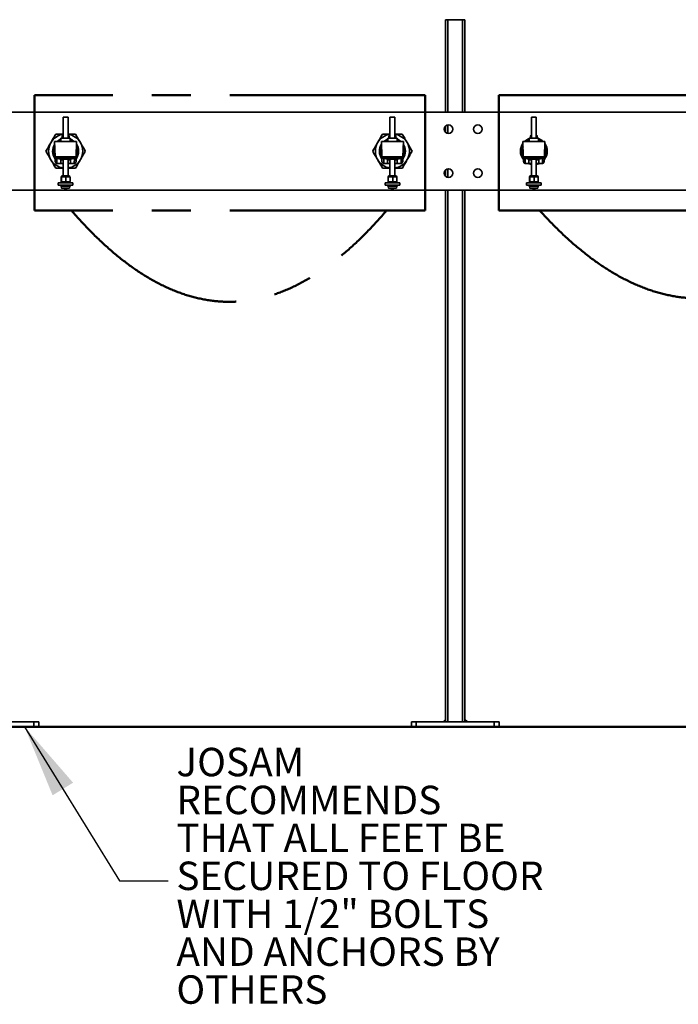
# Model space of a CAD drawing. Units: inches. Extents: x 0.1 to 8.4, y 0.1 to 10.9.
# Drawn here: x 2 to 3.7, y 3.9 to 6.4 of the extents above; entities that cross this region are included whole.
import ezdxf

# ---------------------------------------------------------------- set-up
doc = ezdxf.new("R2010")
doc.units = ezdxf.units.IN
doc.header["$MEASUREMENT"] = 0
doc.linetypes.add('CENTERX2', pattern=[0.8, 0.5, -0.1, 0.1, -0.1])
doc.layers.add('WALL', color=7, linetype='Continuous', lineweight=50)
doc.styles.add('SLDTEXTSTYLE1', font='TXT', dxfattribs={"width": 0.605})
doc.dimstyles.new('SLDDIMSTYLE2', dxfattribs={"dimtxt": 0.18, "dimasz": 0.1875, "dimexe": 0, "dimexo": 0.0625, "dimgap": 0, "dimtad": 0, "dimtih": 1, "dimtoh": 1, "dimdec": 0, "dimrnd": 1e-09, "dimzin": 0, "dimdsep": 46, "dimlunit": 5, "dimtxsty": 'Standard', "dimsah": 1, "dimcen": 0.09, "dimadec": 0, "dimazin": 0, "dimtfac": 0.1875, "dimtdec": 0, "dimtofl": 0, "dimtmove": 0, "dimatfit": 3, "dimfxl": 0, "dimfrac": 2, "dimtolj": 1, "dimtzin": 0, "dimarcsym": 0})

# ---------------------------------------------------------------- blocks, each defined once
blk = doc.blocks.new('SW_NOTE_6')
at = {"layer": 'WALL', "color": 0, "attachment_point": 1, "style": 'SLDTEXTSTYLE1'}
for s, insert, char_height in [('JOSAM', (0.021, 0.3413), 0.07292), ('RECOMMENDS', (0.021, 0.2441), 0.07292), ('THAT ALL FEET BE', (0.021, 0.1469), 0.072917), ('SECURED TO FLOOR', (0.021, 0.0496), 0.072917), ('WITH 1/2" BOLTS', (0.021, -0.0476), 0.072917), ('AND ANCHORS BY', (0.021, -0.1448), 0.072917), ('OTHERS', (0.021, -0.242), 0.07292)]:
    blk.add_mtext(s, dxfattribs=dict(at, insert=insert, char_height=char_height))

msp = doc.modelspace()

# ---------------------------------------------------------------- linework, layer by layer
at = {"color": 7, "linetype": 'Continuous', "lineweight": 35}
for p, q in [((3.0953427, 6.39171802), (3.0953427, 6.15469187)), ((3.0953427, 6.39171802), (3.10159274, 6.39171802)), ((3.10159274, 6.39171802), (3.13909263, 6.39171802)), ((3.13909263, 6.39171802), (3.14534267, 6.39171802)), ((3.14534267, 6.39171802), (3.14534267, 6.15469187)), ((5.6093433, 6.15469187), (0.67184319, 6.15469187)), ((2.11559323, 6.14219186), (2.11559323, 6.08769186)), ((2.12809322, 6.14219186), (2.11559323, 6.14219186)), ((2.12809322, 6.08769186), (2.12809322, 6.14219186)), ((2.95309316, 6.14219186), (2.95309316, 6.08769186)), ((2.96559324, 6.14219186), (2.95309316, 6.14219186)), ((2.96559324, 6.08769186), (2.96559324, 6.14219186)), ((3.31559324, 6.14219186), (3.31559324, 6.08769186)), ((3.3280932, 6.14219186), (3.31559324, 6.14219186)), ((3.3280932, 6.08769186), (3.3280932, 6.14219186)), ((3.0953427, 6.11865926), (3.0953427, 6.10322447)), ((2.10984323, 6.08769186), (2.10984323, 6.07969186)), ((2.13384322, 6.08769186), (2.10984323, 6.08769186)), ((2.11300439, 6.09399873), (2.11300439, 6.08828561)), ((2.11300439, 6.08828561), (2.11559323, 6.08828561)), ((2.12809322, 6.08828561), (2.13068206, 6.08828561)), ((2.13068206, 6.09399873), (2.13068206, 6.08828561)), ((2.13384322, 6.08769186), (2.13384322, 6.07969186)), ((2.94734319, 6.08769186), (2.94734319, 6.07969186)), ((2.97134321, 6.08769186), (2.94734319, 6.08769186)), ((2.95050435, 6.09399873), (2.95050435, 6.08828561)), ((2.95050435, 6.08828561), (2.95309316, 6.08828561)), ((2.96559324, 6.08828561), (2.96818206, 6.08828561)), ((2.96818206, 6.09399873), (2.96818206, 6.08828561)), ((2.97134321, 6.08769186), (2.97134321, 6.07969186)), ((3.30984327, 6.08769186), (3.30984327, 6.07969186)), ((3.33384318, 6.08769186), (3.30984327, 6.08769186)), ((3.31300443, 6.09399873), (3.31300443, 6.08828561)), ((3.31300443, 6.08828561), (3.31559324, 6.08828561)), ((3.3280932, 6.08828561), (3.33068202, 6.08828561)), ((3.33068202, 6.09399873), (3.33068202, 6.08828561)), ((3.33384318, 6.08769186), (3.33384318, 6.07969186)), ((2.09371821, 6.07969186), (2.14996821, 6.07969186)), ((2.0947443, 6.04050665), (2.09371821, 6.07969186)), ((2.14894211, 6.04050665), (2.14996821, 6.07969186)), ((2.93121826, 6.07969186), (2.98746827, 6.07969186)), ((2.93224433, 6.04050665), (2.93121826, 6.07969186)), ((2.98644208, 6.04050665), (2.98746827, 6.07969186)), ((3.29371822, 6.07969186), (3.34996823, 6.07969186)), ((3.29474429, 6.04050665), (3.29371822, 6.07969186)), ((3.34894216, 6.04050665), (3.34996823, 6.07969186)), ((2.0947443, 6.04050665), (2.14894211, 6.04050665)), ((2.0950716, 6.02800851), (2.0947443, 6.04050665)), ((2.14425623, 6.03594186), (2.09943022, 6.03594186)), ((2.09943037, 6.03594186), (2.09975749, 6.02344928)), ((2.10934322, 6.02766018), (2.10934322, 6.03503478)), ((2.10934322, 6.03471591), (2.10984323, 6.03471591)), ((2.10984323, 6.03594186), (2.10984323, 6.03419186)), ((2.13384322, 6.03419186), (2.10984323, 6.03419186)), ((2.11559323, 6.03419186), (2.11559323, 5.99156686)), ((2.12809322, 5.99156686), (2.12809322, 6.03419186)), ((2.13384322, 6.03594186), (2.13384322, 6.03419186)), ((2.13384322, 6.03471591), (2.13434323, 6.03471591)), ((2.13434323, 6.03503478), (2.13434323, 6.02766018)), ((2.14392896, 6.02344928), (2.14425608, 6.03594186)), ((2.14894211, 6.04050665), (2.14861485, 6.02800851)), ((2.93224433, 6.04050665), (2.98644208, 6.04050665)), ((2.93257157, 6.02800851), (2.93224433, 6.04050665)), ((2.98175619, 6.03594186), (2.93693021, 6.03594186)), ((2.93693033, 6.03594186), (2.93725745, 6.02344928)), ((2.94684324, 6.02766018), (2.94684324, 6.03503478)), ((2.94684324, 6.03471591), (2.94734319, 6.03471591)), ((2.94734319, 6.03594186), (2.94734319, 6.03419186)), ((2.97134321, 6.03419186), (2.94734319, 6.03419186)), ((2.95309316, 6.03419186), (2.95309316, 5.99156686)), ((2.96559324, 5.99156686), (2.96559324, 6.03419186)), ((2.97134321, 6.03594186), (2.97134321, 6.03419186)), ((2.97134321, 6.03471591), (2.97184317, 6.03471591)), ((2.97184317, 6.03503478), (2.97184317, 6.02766018)), ((2.98142895, 6.02344928), (2.98175608, 6.03594186)), ((2.98644208, 6.04050665), (2.98611484, 6.02800851)), ((3.29474429, 6.04050665), (3.34894216, 6.04050665)), ((3.29507165, 6.02800851), (3.29474429, 6.04050665)), ((3.34425627, 6.03594186), (3.29943018, 6.03594186)), ((3.29943041, 6.03594186), (3.29975753, 6.02344928)), ((3.3093432, 6.02766018), (3.3093432, 6.03503478)), ((3.3093432, 6.03471591), (3.30984327, 6.03471591)), ((3.30984327, 6.03594186), (3.30984327, 6.03419186)), ((3.33384318, 6.03419186), (3.30984327, 6.03419186)), ((3.31559324, 6.03419186), (3.31559324, 5.99156686)), ((3.3280932, 5.99156686), (3.3280932, 6.03419186)), ((3.33384318, 6.03594186), (3.33384318, 6.03419186)), ((3.33384318, 6.03471591), (3.33434324, 6.03471591)), ((3.33434324, 6.03503478), (3.33434324, 6.02766018)), ((3.34392892, 6.02344928), (3.34425604, 6.03594186)), ((3.34894216, 6.04050665), (3.3486148, 6.02800851)), ((2.09975749, 6.02344928), (2.10934322, 6.02344928)), ((2.10934322, 6.02344186), (2.09975755, 6.02344186)), ((2.10896394, 6.02405162), (2.10934322, 6.02766018)), ((2.10934322, 6.02344928), (2.10934322, 6.02389702)), ((2.10934322, 6.02344928), (2.10934322, 6.02344186)), ((2.10934322, 6.02344186), (2.11559323, 6.02344186)), ((2.12809322, 6.02344186), (2.13434323, 6.02344186)), ((2.13434323, 6.02766018), (2.13472251, 6.02405162)), ((2.13434323, 6.02389702), (2.13434323, 6.02344928)), ((2.13434323, 6.02344928), (2.14392896, 6.02344928)), ((2.13434323, 6.02344186), (2.13434323, 6.02344928)), ((2.1439289, 6.02344186), (2.13434323, 6.02344186)), ((2.93725745, 6.02344928), (2.94684324, 6.02344928)), ((2.94684324, 6.02344186), (2.93725757, 6.02344186)), ((2.94646391, 6.02405162), (2.94684324, 6.02766018)), ((2.94684324, 6.02344928), (2.94684324, 6.02389702)), ((2.94684324, 6.02344928), (2.94684324, 6.02344186)), ((2.94684324, 6.02344186), (2.95309316, 6.02344186)), ((2.96559324, 6.02344186), (2.97184317, 6.02344186)), ((2.97184317, 6.02766018), (2.9722225, 6.02405162)), ((2.97184317, 6.02389702), (2.97184317, 6.02344928)), ((2.97184317, 6.02344928), (2.98142895, 6.02344928)), ((2.97184317, 6.02344186), (2.97184317, 6.02344928)), ((2.98142895, 6.02344186), (2.97184317, 6.02344186)), ((2.98142895, 6.02344186), (2.98142895, 6.02344928)), ((3.29975753, 6.02344928), (3.3093432, 6.02344928)), ((3.29975753, 6.02344928), (3.29975753, 6.02344186)), ((3.3093432, 6.02344186), (3.29975753, 6.02344186)), ((3.30896399, 6.02405162), (3.3093432, 6.02766018)), ((3.3093432, 6.02344928), (3.3093432, 6.02389702)), ((3.3093432, 6.02344928), (3.3093432, 6.02344186)), ((3.3093432, 6.02344186), (3.31559324, 6.02344186)), ((3.3280932, 6.02344186), (3.33434324, 6.02344186)), ((3.33434324, 6.02766018), (3.33472246, 6.02405162)), ((3.33434324, 6.02389702), (3.33434324, 6.02344928)), ((3.33434324, 6.02344928), (3.34392892, 6.02344928)), ((3.33434324, 6.02344186), (3.33434324, 6.02344928)), ((3.34392892, 6.02344186), (3.33434324, 6.02344186)), ((3.34392892, 6.02344186), (3.34392892, 6.02344928)), ((2.1105745, 5.98817368), (2.1105745, 5.97673087)), ((2.11690453, 5.98896269), (2.11092233, 5.98896269)), ((2.11127016, 5.98817368), (2.11127016, 5.97673087)), ((2.13017654, 5.99156686), (2.11350988, 5.99156686)), ((2.12782541, 5.98896269), (2.11690453, 5.98896269)), ((2.1225389, 5.98817368), (2.1225389, 5.97673087)), ((2.13278072, 5.98896269), (2.12782541, 5.98896269)), ((2.13311195, 5.98817368), (2.13311195, 5.97673087)), ((2.94807452, 5.98817368), (2.94807452, 5.97673087)), ((2.95440447, 5.98896269), (2.94842229, 5.98896269)), ((2.94877018, 5.98817368), (2.94877018, 5.97673087)), ((2.96767659, 5.99156686), (2.95100993, 5.99156686)), ((2.96532537, 5.98896269), (2.95440447, 5.98896269)), ((2.96003886, 5.98817368), (2.96003886, 5.97673087)), ((2.97028077, 5.98896269), (2.96532537, 5.98896269)), ((2.970612, 5.98817368), (2.970612, 5.97673087)), ((3.0953427, 6.00615926), (3.0953427, 5.99072447)), ((3.31057448, 5.98817368), (3.31057448, 5.97673087)), ((3.31690454, 5.98896269), (3.31092237, 5.98896269)), ((3.31127015, 5.98817368), (3.31127015, 5.97673087)), ((3.33017655, 5.99156686), (3.3135099, 5.99156686)), ((3.32782545, 5.98896269), (3.31690454, 5.98896269)), ((3.32253894, 5.98817368), (3.32253894, 5.97673087)), ((3.33278073, 5.98896269), (3.32782545, 5.98896269)), ((3.33311196, 5.98817368), (3.33311196, 5.97673087)), ((2.10309321, 5.97344186), (2.10309321, 5.96719186)), ((2.14059321, 5.97344186), (2.10309321, 5.97344186)), ((2.14059321, 5.96719186), (2.10309321, 5.96719186)), ((2.10944321, 5.96719186), (2.10944321, 5.96624985)), ((2.11072116, 5.96486744), (2.11171526, 5.96001628)), ((2.11690453, 5.97594186), (2.11092233, 5.97594186)), ((2.13120583, 5.95939186), (2.11248062, 5.95939186)), ((2.11559323, 5.97594186), (2.11559323, 5.97344186)), ((2.12782541, 5.97594186), (2.11690453, 5.97594186)), ((2.1170969, 5.95939186), (2.11797953, 5.95906278)), ((2.12050609, 5.95856121), (2.12050609, 5.95859403)), ((2.12303328, 5.95857435), (2.12318032, 5.95859403)), ((2.12318032, 5.95939186), (2.12318032, 5.95856086)), ((2.12570692, 5.95906278), (2.12658952, 5.95939186)), ((2.13276412, 5.97594186), (2.12782541, 5.97594186)), ((2.12809322, 5.97344186), (2.12809322, 5.97594186)), ((2.13197116, 5.96001628), (2.13296525, 5.96486744)), ((2.1342432, 5.96624985), (2.1342432, 5.96719186)), ((2.14059321, 5.97344186), (2.14059321, 5.96719186)), ((2.9405932, 5.97344186), (2.9405932, 5.96719186)), ((2.97809321, 5.97344186), (2.9405932, 5.97344186)), ((2.97809321, 5.96719186), (2.9405932, 5.96719186)), ((2.94694321, 5.96719186), (2.94694321, 5.96624985)), ((2.94822119, 5.96486744), (2.94921522, 5.96001628)), ((2.95440447, 5.97594186), (2.94842229, 5.97594186)), ((2.96870583, 5.95939186), (2.94998058, 5.95939186)), ((2.95309316, 5.97594186), (2.95309316, 5.97344186)), ((2.96532537, 5.97594186), (2.95440447, 5.97594186)), ((2.95459689, 5.95939186), (2.95547946, 5.95906278)), ((2.95800609, 5.95856121), (2.95800609, 5.95859403)), ((2.9605333, 5.95857435), (2.96068032, 5.95859403)), ((2.96068032, 5.95939186), (2.96068032, 5.95856086)), ((2.96320695, 5.95906278), (2.96408952, 5.95939186)), ((2.97026411, 5.97594186), (2.96532537, 5.97594186)), ((2.96559324, 5.97344186), (2.96559324, 5.97594186)), ((2.96947118, 5.96001628), (2.97046522, 5.96486744)), ((2.9717432, 5.96624985), (2.9717432, 5.96719186)), ((2.97809321, 5.97344186), (2.97809321, 5.96719186)), ((3.34059317, 5.97344186), (3.30309316, 5.97344186)), ((3.30309316, 5.97344186), (3.30309316, 5.96719186)), ((3.34059317, 5.96719186), (3.30309316, 5.96719186)), ((3.30944317, 5.96719186), (3.30944317, 5.96624985)), ((3.31072115, 5.96486744), (3.3117153, 5.96001628)), ((3.31690454, 5.97594186), (3.31092237, 5.97594186)), ((3.33120579, 5.95939186), (3.31248066, 5.95939186)), ((3.31559324, 5.97594186), (3.31559324, 5.97344186)), ((3.32782545, 5.97594186), (3.31690454, 5.97594186)), ((3.31709685, 5.95939186), (3.31797954, 5.95906278)), ((3.32050605, 5.95856121), (3.32050605, 5.95859403)), ((3.32303326, 5.95857435), (3.32318028, 5.95859403)), ((3.32318028, 5.95939186), (3.32318028, 5.95856086)), ((3.32570691, 5.95906278), (3.32658948, 5.95939186)), ((3.33276407, 5.97594186), (3.32782545, 5.97594186)), ((3.3280932, 5.97344186), (3.3280932, 5.97594186)), ((3.33197114, 5.96001628), (3.3329653, 5.96486744)), ((3.33424316, 5.96624985), (3.33424316, 5.96719186)), ((3.34059317, 5.97344186), (3.34059317, 5.96719186)), ((0.67184319, 5.95469186), (5.6093433, 5.95469186)), ((3.0953427, 5.95469186), (3.0953427, 4.59171806)), ((3.14534267, 5.95469186), (3.14534267, 4.59171806)), ((3.0953427, 4.59796798), (3.08909266, 4.59171806)), ((3.15159271, 4.59171806), (3.14534267, 4.59796798)), ((1.84059321, 4.59171806), (2.04059322, 4.59171806)), ((1.84059321, 4.57921798), (2.04059322, 4.57921798)), ((2.04059322, 4.57921798), (2.04059322, 4.59171806)), ((2.04059322, 4.59171806), (2.05309321, 4.59171806)), ((2.05309321, 4.57921798), (2.04059322, 4.57921798)), ((2.05309321, 4.59171806), (2.05309321, 4.57921798)), ((3.00784273, 4.57921798), (3.00784273, 4.59171806)), ((3.00784273, 4.59171806), (3.02034269, 4.59171806)), ((3.02034269, 4.57921798), (3.00784273, 4.57921798)), ((3.02034269, 4.59171806), (3.02034269, 4.57921798)), ((3.02034269, 4.59171806), (3.22034267, 4.59171806)), ((3.02034269, 4.57921798), (3.22034267, 4.57921798)), ((3.22034267, 4.57921798), (3.22034267, 4.59171806)), ((3.22034267, 4.59171806), (3.23284264, 4.59171806)), ((3.23284264, 4.57921798), (3.22034267, 4.57921798)), ((3.23284264, 4.59171806), (3.23284264, 4.57921798))]:
    msp.add_line(p, q, dxfattribs=at)
at = {"color": 8, "linetype": 'Continuous', "lineweight": 35}
for p, q in [((3.10159274, 6.39171802), (3.10159274, 6.15469187)), ((3.13909263, 6.39171802), (3.13909263, 6.15469187)), ((3.10159274, 6.12177594), (3.10159274, 6.10010778)), ((3.10159274, 6.00927594), (3.10159274, 5.98760778)), ((2.10944321, 5.96624985), (2.1342432, 5.96624985)), ((2.13359629, 5.96548023), (2.11009015, 5.96548023)), ((2.12184321, 5.96486744), (2.11072116, 5.96486744)), ((2.11171526, 5.96001628), (2.13197116, 5.96001628)), ((2.1201355, 5.95865226), (2.1201355, 5.95857435)), ((2.13296525, 5.96486744), (2.12184321, 5.96486744)), ((2.12242092, 5.95939186), (2.12242092, 5.95857435)), ((2.12303328, 5.95939186), (2.12303328, 5.95857435)), ((2.12319737, 5.95939186), (2.12319737, 5.95857435)), ((2.94694321, 5.96624985), (2.9717432, 5.96624985)), ((2.97109623, 5.96548023), (2.94759018, 5.96548023)), ((2.9593432, 5.96486744), (2.94822119, 5.96486744)), ((2.94921522, 5.96001628), (2.96947118, 5.96001628)), ((2.95763555, 5.95865226), (2.95763555, 5.95857435)), ((2.97046522, 5.96486744), (2.9593432, 5.96486744)), ((2.95992095, 5.95939186), (2.95992095, 5.95857435)), ((2.9605333, 5.95939186), (2.9605333, 5.95857435)), ((2.96069733, 5.95939186), (2.96069733, 5.95857435)), ((3.30944317, 5.96624985), (3.33424316, 5.96624985)), ((3.33359631, 5.96548023), (3.31009014, 5.96548023)), ((3.32184317, 5.96486744), (3.31072115, 5.96486744)), ((3.3117153, 5.96001628), (3.33197114, 5.96001628)), ((3.32013552, 5.95865226), (3.32013552, 5.95857435)), ((3.3329653, 5.96486744), (3.32184317, 5.96486744)), ((3.32242091, 5.95939186), (3.32242091, 5.95857435)), ((3.32303326, 5.95939186), (3.32303326, 5.95857435)), ((3.32319741, 5.95939186), (3.32319741, 5.95857435)), ((3.10159274, 5.95469186), (3.10159274, 4.59171806)), ((3.13909263, 5.95469186), (3.13909263, 4.59171806))]:
    msp.add_line(p, q, dxfattribs=at)
at = {"color": 7, "linetype": 'Continuous', "lineweight": 35, "flags": 128}
for points in [[(2.11559323, 6.09485752), (2.11514446, 6.09473179), (2.11300439, 6.09399873)], [(2.13068206, 6.09399873), (2.12854198, 6.09473179), (2.12809322, 6.09485752)], [(2.95309316, 6.09485752), (2.95264449, 6.09473179), (2.95050435, 6.09399873)], [(2.96818206, 6.09399873), (2.96604204, 6.09473179), (2.96559324, 6.09485752)], [(3.31455615, 6.08828561), (3.31294635, 6.08789556), (3.31221819, 6.08769186)], [(3.31559324, 6.09485752), (3.31514445, 6.09473179), (3.31300443, 6.09399873)], [(3.33068202, 6.09399873), (3.328542, 6.09473179), (3.3280932, 6.09485752)], [(3.33146826, 6.08769186), (3.3307401, 6.08789556), (3.32913019, 6.08828561)], [(2.09975749, 6.02344928), (2.09975752, 6.02344372), (2.09975755, 6.02344186)], [(2.1439289, 6.02344186), (2.1439289, 6.02344372), (2.14392896, 6.02344928)], [(2.93725745, 6.02344928), (2.93725757, 6.02344372), (2.93725757, 6.02344186)]]:
    msp.add_lwpolyline(points, dxfattribs=at)
at = {"color": 7, "linetype": 'Continuous', "lineweight": 35}
for centre in [(3.10309322, 6.11094186), (3.17809322, 6.11094186), (3.10309322, 5.99844186), (3.17809322, 5.99844186)]:
    msp.add_circle(centre, 0.0109375, dxfattribs=at)
for centre, radius, start, end in [((2.12184322, 6.05469186), 0.04375, 98.2132107, 150.2551187), ((2.12184322, 6.05469186), 0.03325, 111.15561697, 131.24653337), ((2.11752179, 6.08266518), 0.01220067, 99.09492008, 111.73159455), ((2.12184322, 6.05469186), 0.04375, 30.2551187, 81.7867893), ((2.12616447, 6.0826645), 0.01220137, 68.26876805, 80.90471732), ((2.12184322, 6.05469186), 0.03325, 48.75346663, 68.84438303), ((2.95934322, 6.05469186), 0.04375, 98.2132107, 150.2551187), ((2.95934322, 6.05469186), 0.03325, 111.15561697, 131.24653337), ((2.95502218, 6.08266374), 0.01220216, 99.09592642, 111.73092089), ((2.95934322, 6.05469186), 0.04375, 30.2551187, 81.7867893), ((2.96366423, 6.08266374), 0.01220216, 68.26907911, 80.90407358), ((2.95934322, 6.05469186), 0.03325, 48.75346663, 68.84438303), ((3.32184322, 6.05469186), 0.034375, 110.43172114, 133.34175823), ((3.32184322, 6.05469186), 0.033275, 111.13895936, 131.29560129), ((3.32184322, 6.05469186), 0.03325, 111.15561697, 131.24653337), ((3.31752151, 6.08266645), 0.01219937, 99.09447632, 111.73237099), ((3.32616419, 6.08266374), 0.01220216, 68.26907911, 80.90407358), ((3.32184322, 6.05469186), 0.034375, 46.65824177, 69.56827886), ((3.32184322, 6.05469186), 0.033275, 48.70439871, 68.86104064), ((3.32184322, 6.05469186), 0.03325, 48.75346663, 68.84438303), ((2.12184322, 6.05469186), 0.04375, 150.2551187, 210.2551187), ((2.12184322, 6.05469186), 0.03325, 147.17912123, 215.82087877), ((2.12184322, 6.05469186), 0.030125, 157.2227254, 205.7772746), ((2.12184322, 6.05469186), 0.030125, 113.47446035, 123.91404711), ((2.12184322, 6.05469186), 0.030125, 56.08595289, 66.52553965), ((2.12184322, 6.05469186), 0.030125, 0, 22.7772746), ((2.12184322, 6.05469186), 0.03325, 0, 32.82087877), ((2.12184322, 6.05469186), 0.04375, 330.2551187, 30.2551187), ((2.95934322, 6.05469186), 0.04375, 150.2551187, 210.2551187), ((2.95934322, 6.05469186), 0.03325, 147.17912123, 215.82087877), ((2.95934322, 6.05469186), 0.030125, 157.2227254, 205.7772746), ((2.95934322, 6.05469186), 0.030125, 113.47446035, 123.91404711), ((2.95934322, 6.05469186), 0.030125, 56.08595289, 66.52553965), ((2.95934322, 6.05469186), 0.030125, 0, 22.7772746), ((2.95934322, 6.05469186), 0.03325, 0, 32.82087877), ((2.95934322, 6.05469186), 0.04375, 330.2551187, 30.2551187), ((3.32184322, 6.05469186), 0.034375, 144.52172715, 180), ((3.32184322, 6.05469186), 0.033275, 147.11611655, 180), ((3.32184322, 6.05469186), 0.03325, 147.17912123, 215.82087877), ((3.32184322, 6.05469186), 0.030125, 157.2227254, 205.7772746), ((3.32184322, 6.05469186), 0.030125, 113.47446035, 123.91404711), ((3.32184322, 6.05469186), 0.030125, 56.08595289, 66.52553965), ((3.32184322, 6.05469186), 0.034375, 321.52172715, 35.47827285), ((3.32184322, 6.05469186), 0.033275, 324.11611655, 32.88388345), ((3.32184322, 6.05469186), 0.030125, 0, 22.7772746), ((3.32184322, 6.05469186), 0.03325, 0, 32.82087877), ((2.09943021, 6.04062936), 0.0046875, 181.5, 270), ((2.12184322, 6.05469186), 0.02421875, 238.92704903, 255.04475168), ((2.12184322, 6.05469186), 0.02421875, 284.95524832, 301.07295097), ((2.12184322, 6.05469186), 0.04375, 278.2132107, 330.2551187), ((2.14425622, 6.04062936), 0.0046875, 270, 358.5), ((2.12184322, 6.05469186), 0.03325, 324.17912123, 0), ((2.12184322, 6.05469186), 0.030125, 334.2227254, 0), ((2.93693021, 6.04062936), 0.0046875, 181.5, 270), ((2.95934322, 6.05469186), 0.02421875, 238.92704903, 255.04475168), ((2.95934322, 6.05469186), 0.02421875, 284.95524832, 301.07295097), ((2.95934322, 6.05469186), 0.04375, 278.2132107, 330.2551187), ((2.98175622, 6.04062936), 0.0046875, 270, 358.5), ((2.95934322, 6.05469186), 0.03325, 324.17912123, 0), ((2.95934322, 6.05469186), 0.030125, 334.2227254, 0), ((3.32184322, 6.05469186), 0.034375, 180, 218.47827285), ((3.32184322, 6.05469186), 0.033275, 180, 215.88388345), ((3.29943021, 6.04062936), 0.0046875, 181.5, 270), ((3.32184322, 6.05469186), 0.02421875, 238.92704903, 255.04475168), ((3.32184322, 6.05469186), 0.02421875, 284.95524832, 301.07295097), ((3.34425622, 6.04062936), 0.0046875, 270, 358.5), ((3.32184322, 6.05469186), 0.03325, 324.17912123, 0), ((3.32184322, 6.05469186), 0.030125, 334.2227254, 0), ((2.12184322, 6.05469186), 0.04375, 210.2551187, 261.7867893), ((2.09975444, 6.0281338), 0.00468452, 181.53255496, 270.03725048), ((2.09975753, 6.02812936), 0.0046875, 181.5, 270), ((2.12184322, 6.05469186), 0.03325, 250.02631806, 259.16566502), ((2.12184322, 6.05469186), 0.03325, 280.83433498, 289.97368194), ((2.1439289, 6.02812936), 0.0046875, 270, 358.5), ((2.14393195, 6.02813386), 0.00468458, 269.96346807, 358.46672649), ((2.95934322, 6.05469186), 0.04375, 210.2551187, 261.7867893), ((2.93725455, 6.02813394), 0.00468466, 181.53426191, 270.03554353), ((2.93725753, 6.02812936), 0.0046875, 181.5, 270), ((2.95934322, 6.05469186), 0.03325, 250.02631806, 259.16566502), ((2.95934322, 6.05469186), 0.03325, 280.83433498, 289.97368194), ((2.9814289, 6.02812936), 0.0046875, 270, 358.5), ((2.98143205, 6.02813375), 0.00468447, 269.96218055, 358.46801401), ((3.29975753, 6.02812936), 0.0046875, 181.5, 270), ((3.29975444, 6.02813375), 0.00468447, 181.53198599, 270.03781945), ((3.32184322, 6.05469186), 0.034375, 245.38002267, 259.5243183), ((3.32184322, 6.05469186), 0.033275, 249.90821253, 259.17390333), ((3.32184322, 6.05469186), 0.03325, 250.02631806, 259.16566502), ((3.32184322, 6.05469186), 0.033275, 280.82609667, 290.09178747), ((3.32184322, 6.05469186), 0.03325, 280.83433498, 289.97368194), ((3.32184322, 6.05469186), 0.034375, 280.4756817, 294.61997733), ((3.3439289, 6.02812936), 0.0046875, 270, 358.5), ((3.34393201, 6.02813375), 0.00468447, 269.96218055, 358.46801401), ((2.11350988, 5.98896269), 0.00260417, 90, 180), ((2.13017655, 5.98896269), 0.00260417, 0, 90), ((2.95100988, 5.98896269), 0.00260417, 90, 180), ((2.96767655, 5.98896269), 0.00260417, 0, 90), ((3.31350988, 5.98896269), 0.00260417, 90, 180), ((3.33017655, 5.98896269), 0.00260417, 0, 90), ((2.11022447, 5.96624984), 0.00078125, 180, 260.09989628), ((2.10995582, 5.96471061), 0.00078125, 11.58061918, 80.09989628), ((2.11248061, 5.96017311), 0.00078125, 191.58061918, 270), ((2.12159809, 5.97003433), 0.01155294, 247.10090438, 262.72689637), ((2.12211573, 5.97003433), 0.01155294, 247.10090438, 262.72689637), ((2.12016455, 5.96048135), 0.002202, 299.99933217, 330.34527786), ((2.12327264, 5.96016763), 0.00180665, 217.7015281, 241.87239302), ((2.12209634, 5.96048147), 0.00220213, 299.99890571, 330.34363619), ((2.12209557, 5.97000113), 0.01151908, 277.25827233, 288.2709013), ((2.13120582, 5.96017311), 0.00078125, 270, 348.41938082), ((2.13373061, 5.96471061), 0.00078125, 99.90010372, 168.41938082), ((2.13346197, 5.96624984), 0.00078125, 279.90010372, 0), ((2.94772447, 5.96624984), 0.00078125, 180, 260.09989628), ((2.94745582, 5.96471061), 0.00078125, 11.58061918, 80.09989628), ((2.94998061, 5.96017311), 0.00078125, 191.58061918, 270), ((2.95909758, 5.97003242), 0.01155097, 247.09963198, 262.72844729), ((2.95961643, 5.97003722), 0.0115559, 247.10298287, 262.7250964), ((2.95766548, 5.96048043), 0.00220071, 299.98884674, 330.35369516), ((2.96074498, 5.96013497), 0.00176482, 217.411648, 242.16514168), ((2.95959735, 5.96048043), 0.00220071, 299.98884674, 330.35369516), ((2.95959558, 5.97000111), 0.01151907, 277.2585071, 288.27100248), ((2.96870582, 5.96017311), 0.00078125, 270, 348.41938082), ((2.97123061, 5.96471061), 0.00078125, 99.90010372, 168.41938082), ((2.97096197, 5.96624984), 0.00078125, 279.90010372, 0), ((3.31022447, 5.96624984), 0.00078125, 180, 260.09989628), ((3.30995582, 5.96471061), 0.00078125, 11.58061918, 80.09989628), ((3.31248061, 5.96017311), 0.00078125, 191.58061918, 270), ((3.32159782, 5.97003343), 0.01155201, 247.10034152, 262.72773775), ((3.32211549, 5.97003343), 0.01155201, 247.10034152, 262.72773775), ((3.32016374, 5.96048223), 0.00220318, 300.0062884, 330.33625349), ((3.32330406, 5.9602049), 0.00185436, 218.01805075, 241.55873893), ((3.32209505, 5.96048279), 0.00220394, 300.0116489, 330.330893), ((3.32209554, 5.97000111), 0.01151907, 277.2585071, 288.27100248), ((3.33120582, 5.96017311), 0.00078125, 270, 348.41938082), ((3.33373061, 5.96471061), 0.00078125, 99.90010372, 168.41938082), ((3.33346197, 5.96624984), 0.00078125, 279.90010372, 0)]:
    msp.add_arc(centre, radius, start, end, dxfattribs=at)
for centre, major_axis, start_param, end_param in [((2.12184322, 6.03579187), (0.01992797, 0), 2.9866742755, 4.0343600028), ((2.12184322, 6.03579187), (0.01992797, 0), 5.3904179579, 6.4381036853), ((2.95934322, 6.03579187), (0.01992797, 0), 2.9866742755, 4.0343600028), ((2.95934322, 6.03579187), (0.01992797, 0), 5.3904179579, 6.4381036853), ((3.32184322, 6.03579187), (0.01992797, 0), 2.9866742755, 4.0343600028), ((3.32184322, 6.03579187), (0.01992797, 0), 5.3904179579, 6.4381036853), ((2.12184322, 6.0240484), (0.01287944, 0), 3.1364655953, 3.3849321714), ((2.12184322, 6.0240484), (0.01287944, 0), 6.0398457894, 6.2883123655), ((2.95934322, 6.0240484), (0.01287944, 0), 3.1364655953, 3.3849321714), ((2.95934322, 6.0240484), (0.01287944, 0), 6.0398457894, 6.2883123655), ((3.32184322, 6.0240484), (0.01287944, 0), 3.1364655953, 3.3849321714), ((3.32184322, 6.0240484), (0.01287944, 0), 6.0398457894, 6.2883123655)]:
    msp.add_ellipse(centre, major_axis=major_axis, ratio=0.048781129, start_param=start_param, end_param=end_param, dxfattribs=at)
for points, knots in [([(2.09638959, 6.09832896), (2.09430611, 6.09468286), (2.09013537, 6.08738406), (2.08595143, 6.08006219), (2.08385757, 6.07639794)], [0, 0, 0, 0, 0.4995467141, 1, 1, 1, 1]), ([(2.11559323, 6.09841446), (2.11340103, 6.0984047), (2.10698866, 6.09837616), (2.10059648, 6.09834769), (2.09638959, 6.09832896)], [0, 0, 0, 0, 0.3418697741, 1, 1, 1, 1]), ([(2.14690723, 6.0985539), (2.14270863, 6.0985352), (2.13644607, 6.09850732), (2.13016371, 6.09847934), (2.12809322, 6.09847012)], [0, 0, 0, 0, 0.67042757541, 1, 1, 1, 1]), ([(2.15963405, 6.07673535), (2.1575118, 6.08037368), (2.15326283, 6.087658), (2.14902725, 6.09491939), (2.14690723, 6.0985539)], [0, 0, 0, 0, 0.499474383, 1, 1, 1, 1]), ([(2.93388956, 6.09832896), (2.9318061, 6.09468286), (2.9276354, 6.08738404), (2.92345144, 6.08006219), (2.92135756, 6.07639794)], [0, 0, 0, 0, 0.4995458523, 1, 1, 1, 1]), ([(2.95309316, 6.09841446), (2.95090101, 6.0984047), (2.94448865, 6.09837616), (2.93809647, 6.09834769), (2.93388956, 6.09832896)], [0, 0, 0, 0, 0.341864201, 1, 1, 1, 1]), ([(2.98440719, 6.0985539), (2.98020862, 6.0985352), (2.97394607, 6.09850732), (2.96766374, 6.09847934), (2.96559324, 6.09847012)], [0, 0, 0, 0, 0.670426552, 1, 1, 1, 1]), ([(2.99713407, 6.07673535), (2.99501184, 6.08037368), (2.9907629, 6.08765803), (2.98652725, 6.09491939), (2.98440719, 6.0985539)], [0, 0, 0, 0, 0.4994732172, 1, 1, 1, 1]), ([(2.08385757, 6.07639794), (2.08176781, 6.07274085), (2.07758389, 6.06541898), (2.07341314, 6.05812016), (2.07132557, 6.05446692)], [0, 0, 0, 0, 0.4994745075, 1, 1, 1, 1]), ([(2.17236087, 6.0549168), (2.17024501, 6.0585442), (2.16600943, 6.06580557), (2.16176046, 6.07308989), (2.15963405, 6.07673535)], [0, 0, 0, 0, 0.4995467094, 1, 1, 1, 1]), ([(2.92135756, 6.07639794), (2.9192678, 6.07274085), (2.91508388, 6.06541898), (2.91091313, 6.05812016), (2.90882557, 6.05446692)], [0, 0, 0, 0, 0.4994745075, 1, 1, 1, 1]), ([(3.00986084, 6.0549168), (3.00774497, 6.05854419), (3.00350939, 6.06580556), (2.99926046, 6.07308989), (2.99713407, 6.07673535)], [0, 0, 0, 0, 0.499547293, 1, 1, 1, 1]), ([(2.07132557, 6.05446692), (2.07344144, 6.05083953), (2.07767702, 6.04357816), (2.08192597, 6.03629383), (2.08405237, 6.03264837)], [0, 0, 0, 0, 0.4995470325, 1, 1, 1, 1]), ([(2.10934322, 6.03568325), (2.10934322, 6.03558814), (2.10934322, 6.03516923), (2.10934322, 6.0350934), (2.10934322, 6.03503478)], [0, 0, 0, 0, 0.22704680909, 1, 1, 1, 1]), ([(2.13434323, 6.03503478), (2.13434323, 6.03508235), (2.13434323, 6.03515014), (2.13434323, 6.03556078), (2.13434323, 6.03568325)], [0, 0, 0, 0, 0.7017577073, 1, 1, 1, 1]), ([(2.14729686, 6.01105476), (2.14938034, 6.01470086), (2.15355108, 6.02199966), (2.157735, 6.02932153), (2.15982885, 6.03298578)], [0, 0, 0, 0, 0.4995470014, 1, 1, 1, 1]), ([(2.15982885, 6.03298578), (2.16191861, 6.03664287), (2.16610253, 6.04396474), (2.1702733, 6.05126356), (2.17236087, 6.0549168)], [0, 0, 0, 0, 0.49947418932, 1, 1, 1, 1]), ([(2.90882557, 6.05446692), (2.91094144, 6.05083953), (2.91517702, 6.04357816), (2.91942595, 6.03629384), (2.92155233, 6.03264837)], [0, 0, 0, 0, 0.4995473243, 1, 1, 1, 1]), ([(2.94684324, 6.03568325), (2.94684324, 6.03558814), (2.94684324, 6.03516923), (2.94684324, 6.0350934), (2.94684324, 6.03503478)], [0, 0, 0, 0, 0.22704680909, 1, 1, 1, 1]), ([(2.97184317, 6.03503478), (2.97184317, 6.03508235), (2.97184317, 6.03515014), (2.97184317, 6.03556078), (2.97184317, 6.03568325)], [0, 0, 0, 0, 0.7017577073, 1, 1, 1, 1]), ([(2.98479685, 6.01105476), (2.98688031, 6.01470086), (2.99105101, 6.02199969), (2.99523497, 6.02932153), (2.99732884, 6.03298578)], [0, 0, 0, 0, 0.4995458523, 1, 1, 1, 1]), ([(2.99732884, 6.03298578), (2.99941861, 6.03664287), (3.00360253, 6.04396474), (3.00777327, 6.05126355), (3.00986084, 6.0549168)], [0, 0, 0, 0, 0.499474476, 1, 1, 1, 1]), ([(3.3093432, 6.03568325), (3.3093432, 6.03558814), (3.3093432, 6.03516923), (3.3093432, 6.0350934), (3.3093432, 6.03503478)], [0, 0, 0, 0, 0.22704680909, 1, 1, 1, 1]), ([(3.33434324, 6.03503478), (3.33434324, 6.03508235), (3.33434324, 6.03515014), (3.33434324, 6.03556078), (3.33434324, 6.03568325)], [0, 0, 0, 0, 0.7017577073, 1, 1, 1, 1]), ([(2.08405237, 6.03264837), (2.08617462, 6.02901004), (2.09042358, 6.02172572), (2.09465917, 6.01446433), (2.09677919, 6.01082982)], [0, 0, 0, 0, 0.4994745158, 1, 1, 1, 1]), ([(2.09677919, 6.01082982), (2.10097779, 6.01084852), (2.10724036, 6.01087641), (2.11352273, 6.01090438), (2.11559323, 6.0109136)], [0, 0, 0, 0, 0.6704265334, 1, 1, 1, 1]), ([(2.10934322, 6.02766018), (2.10934322, 6.02764194), (2.10934322, 6.0276038), (2.10934322, 6.02725297), (2.10934322, 6.02663502), (2.10934322, 6.02548774), (2.10934322, 6.02453966), (2.10934322, 6.02389702)], [0, 0, 0, 0, 0.0941395787, 0.1968616348, 0.39335383, 0.5887962473, 1, 1, 1, 1]), ([(2.12809322, 6.01096926), (2.13028541, 6.01097902), (2.13669778, 6.01100757), (2.14308996, 6.01103603), (2.14729686, 6.01105476)], [0, 0, 0, 0, 0.341868252, 1, 1, 1, 1]), ([(2.13434323, 6.02389702), (2.13434323, 6.02453966), (2.13434323, 6.02548774), (2.13434323, 6.02663502), (2.13434323, 6.02725297), (2.13434323, 6.0276038), (2.13434323, 6.02764194), (2.13434323, 6.02766018)], [0, 0, 0, 0, 0.4112037527, 0.60664617, 0.8031383652, 0.9058604213, 1, 1, 1, 1]), ([(2.92155233, 6.03264837), (2.92367462, 6.02901005), (2.92792365, 6.02172575), (2.93215921, 6.01446434), (2.93427922, 6.01082982)], [0, 0, 0, 0, 0.49947568411, 1, 1, 1, 1]), ([(2.93427922, 6.01082982), (2.93847779, 6.01084852), (2.94474033, 6.01087641), (2.95102267, 6.01090438), (2.95309316, 6.0109136)], [0, 0, 0, 0, 0.6704265531, 1, 1, 1, 1]), ([(2.94684324, 6.02766018), (2.94684324, 6.02764194), (2.94684324, 6.0276038), (2.94684324, 6.02725297), (2.94684324, 6.02663502), (2.94684324, 6.02548774), (2.94684324, 6.02453966), (2.94684324, 6.02389702)], [0, 0, 0, 0, 0.0941395787, 0.1968616348, 0.39335383, 0.5887962473, 1, 1, 1, 1]), ([(2.96559324, 6.01096926), (2.96778544, 6.01097902), (2.9741978, 6.01100757), (2.98058997, 6.01103603), (2.98479685, 6.01105476)], [0, 0, 0, 0, 0.3418702953, 1, 1, 1, 1]), ([(2.97184317, 6.02389702), (2.97184317, 6.02453966), (2.97184317, 6.02548774), (2.97184317, 6.02663502), (2.97184317, 6.02725297), (2.97184317, 6.0276038), (2.97184317, 6.02764194), (2.97184317, 6.02766018)], [0, 0, 0, 0, 0.4112037527, 0.60664617, 0.8031383652, 0.9058604213, 1, 1, 1, 1]), ([(3.3093432, 6.02766018), (3.3093432, 6.02764194), (3.3093432, 6.0276038), (3.3093432, 6.02725297), (3.3093432, 6.02663502), (3.3093432, 6.02548774), (3.3093432, 6.02453966), (3.3093432, 6.02389702)], [0, 0, 0, 0, 0.0941395787, 0.1968616348, 0.39335383, 0.5887962473, 1, 1, 1, 1]), ([(3.33434324, 6.02389702), (3.33434324, 6.02453966), (3.33434324, 6.02548774), (3.33434324, 6.02663502), (3.33434324, 6.02725297), (3.33434324, 6.0276038), (3.33434324, 6.02764194), (3.33434324, 6.02766018)], [0, 0, 0, 0, 0.4112037527, 0.60664617, 0.8031383652, 0.9058604213, 1, 1, 1, 1]), ([(2.11092233, 5.98896269), (2.11086821, 5.98892867), (2.11075102, 5.98885499), (2.11063626, 5.98841208), (2.1105745, 5.98817368)], [0, 0, 0, 0, 0.46176691903, 1, 1, 1, 1]), ([(2.11127016, 5.98817368), (2.11121317, 5.9883956), (2.11109849, 5.98884214), (2.11098129, 5.98892235), (2.11092233, 5.98896269)], [0, 0, 0, 0, 0.4969632059, 1, 1, 1, 1]), ([(2.11690453, 5.98896269), (2.11602789, 5.98892867), (2.11412942, 5.98885499), (2.11227063, 5.98841208), (2.11127016, 5.98817368)], [0, 0, 0, 0, 0.4617621549, 1, 1, 1, 1]), ([(2.1225389, 5.98817368), (2.12161574, 5.9883956), (2.11975813, 5.98884214), (2.11785958, 5.98892235), (2.11690453, 5.98896269)], [0, 0, 0, 0, 0.496961864, 1, 1, 1, 1]), ([(2.12782541, 5.98896269), (2.12675959, 5.98890581), (2.12497826, 5.98881072), (2.12323794, 5.98835624), (2.1225389, 5.98817368)], [0, 0, 0, 0, 0.5983269944, 1, 1, 1, 1]), ([(2.13311195, 5.98817368), (2.13266921, 5.98829239), (2.13093289, 5.98875794), (2.12915211, 5.98887528), (2.12782541, 5.98896269)], [0, 0, 0, 0, 0.2549856747, 1, 1, 1, 1]), ([(2.13276412, 5.98896269), (2.13281823, 5.98892867), (2.13293543, 5.98885498), (2.13305018, 5.98841208), (2.13311195, 5.98817368)], [0, 0, 0, 0, 0.4617578066, 1, 1, 1, 1]), ([(2.94842229, 5.98896269), (2.94836819, 5.98892867), (2.94825101, 5.98885499), (2.94813628, 5.98841208), (2.94807452, 5.98817368)], [0, 0, 0, 0, 0.46176689806, 1, 1, 1, 1]), ([(2.94877018, 5.98817368), (2.94871317, 5.9883956), (2.94859844, 5.98884214), (2.94848125, 5.98892235), (2.94842229, 5.98896269)], [0, 0, 0, 0, 0.4969634567, 1, 1, 1, 1]), ([(2.95440447, 5.98896269), (2.95352784, 5.98892867), (2.9516294, 5.98885499), (2.94977064, 5.98841208), (2.94877018, 5.98817368)], [0, 0, 0, 0, 0.4617636809, 1, 1, 1, 1]), ([(2.96003886, 5.98817368), (2.9591157, 5.9883956), (2.95725809, 5.98884214), (2.95535952, 5.98892235), (2.95440447, 5.98896269)], [0, 0, 0, 0, 0.4969598281, 1, 1, 1, 1]), ([(2.96532537, 5.98896269), (2.96425957, 5.9889058), (2.96247824, 5.98881072), (2.96073791, 5.98835624), (2.96003886, 5.98817368)], [0, 0, 0, 0, 0.598323189, 1, 1, 1, 1]), ([(2.970612, 5.98817368), (2.97016925, 5.98829239), (2.9684329, 5.98875794), (2.9666521, 5.98887528), (2.96532537, 5.98896269)], [0, 0, 0, 0, 0.2549865286, 1, 1, 1, 1]), ([(2.97026411, 5.98896269), (2.97031821, 5.98892867), (2.97043537, 5.98885498), (2.9705502, 5.98841208), (2.970612, 5.98817368)], [0, 0, 0, 0, 0.4617573248, 1, 1, 1, 1]), ([(3.31092237, 5.98896269), (3.31086822, 5.98892867), (3.31075094, 5.98885499), (3.31063623, 5.98841208), (3.31057448, 5.98817368)], [0, 0, 0, 0, 0.4617674428, 1, 1, 1, 1]), ([(3.31127015, 5.98817368), (3.31121318, 5.9883956), (3.31109855, 5.98884214), (3.31098134, 5.98892235), (3.31092237, 5.98896269)], [0, 0, 0, 0, 0.49696295517, 1, 1, 1, 1]), ([(3.31690454, 5.98896269), (3.31602792, 5.98892867), (3.31412945, 5.98885498), (3.31227064, 5.98841208), (3.31127015, 5.98817368)], [0, 0, 0, 0, 0.4617562176, 1, 1, 1, 1]), ([(3.32253894, 5.98817368), (3.32161578, 5.9883956), (3.31975817, 5.98884214), (3.3178596, 5.98892235), (3.31690454, 5.98896269)], [0, 0, 0, 0, 0.4969598281, 1, 1, 1, 1]), ([(3.32782545, 5.98896269), (3.3267596, 5.98890581), (3.32497824, 5.98881074), (3.32323795, 5.98835624), (3.32253894, 5.98817368)], [0, 0, 0, 0, 0.5983384106, 1, 1, 1, 1]), ([(3.33311196, 5.98817368), (3.33266922, 5.98829239), (3.33093289, 5.98875793), (3.32915213, 5.98887527), (3.32782545, 5.98896269)], [0, 0, 0, 0, 0.25499044164, 1, 1, 1, 1]), ([(3.33276407, 5.98896269), (3.33281823, 5.98892867), (3.33293551, 5.98885498), (3.33305022, 5.98841208), (3.33311196, 5.98817368)], [0, 0, 0, 0, 0.4617583303, 1, 1, 1, 1]), ([(2.1105745, 5.97673087), (2.11063148, 5.97650896), (2.11074613, 5.97606241), (2.11086336, 5.9759822), (2.11092233, 5.97594186)], [0, 0, 0, 0, 0.4969538527, 1, 1, 1, 1]), ([(2.11092233, 5.97594186), (2.11097645, 5.97597588), (2.11109365, 5.97604957), (2.1112084, 5.97649248), (2.11127016, 5.97673087)], [0, 0, 0, 0, 0.4617578066, 1, 1, 1, 1]), ([(2.11127016, 5.97673087), (2.11219331, 5.97650896), (2.11405091, 5.97606241), (2.11594947, 5.97598221), (2.11690453, 5.97594186)], [0, 0, 0, 0, 0.4969577971, 1, 1, 1, 1]), ([(2.11690453, 5.97594186), (2.11778116, 5.97597588), (2.11967962, 5.97604957), (2.12153842, 5.97649248), (2.1225389, 5.97673087)], [0, 0, 0, 0, 0.4617580834, 1, 1, 1, 1]), ([(2.12050143, 5.95856121), (2.12050287, 5.95855996), (2.12051101, 5.9585529), (2.120471, 5.95854827), (2.12038238, 5.95854932), (2.12026171, 5.95855913), (2.12017262, 5.95856987), (2.1201355, 5.95857435)], [0, 0, 0, 0, 0.0549640707, 0.3113805427, 0.5657405857, 0.8190964941, 1, 1, 1, 1]), ([(2.12065314, 5.95857435), (2.12070822, 5.95856818), (2.12081852, 5.95855583), (2.12098464, 5.95854793), (2.12112596, 5.95854942), (2.1212221, 5.95855911), (2.12125276, 5.95856987), (2.12126553, 5.95857435)], [0, 0, 0, 0, 0.2129824321, 0.4265274435, 0.6383488036, 0.8493909207, 1, 1, 1, 1]), ([(2.12303328, 5.95857435), (2.12297821, 5.95856818), (2.1228679, 5.95855583), (2.12270181, 5.95854793), (2.12256042, 5.95854942), (2.12246436, 5.95855911), (2.12243369, 5.95856987), (2.12242092, 5.95857435)], [0, 0, 0, 0, 0.2129410134, 0.4265250191, 0.6383083682, 0.8493890163, 1, 1, 1, 1]), ([(2.1225389, 5.97673087), (2.12323794, 5.97654832), (2.12497826, 5.97609383), (2.12675959, 5.97599875), (2.12782541, 5.97594186)], [0, 0, 0, 0, 0.40167296363, 1, 1, 1, 1]), ([(2.12355092, 5.95857435), (2.12349864, 5.95856818), (2.12339394, 5.95855583), (2.12327171, 5.95854793), (2.12319509, 5.95854942), (2.12317181, 5.95855911), (2.12318985, 5.95856987), (2.12319737, 5.95857435)], [0, 0, 0, 0, 0.2129627704, 0.4264932962, 0.6382890563, 0.8493705846, 1, 1, 1, 1]), ([(2.12782541, 5.97594186), (2.12915211, 5.97602928), (2.13093289, 5.97614662), (2.13266921, 5.97661216), (2.13311195, 5.97673087)], [0, 0, 0, 0, 0.7450143763, 1, 1, 1, 1]), ([(2.13311195, 5.97673087), (2.13305496, 5.97650896), (2.13294028, 5.97606242), (2.13282307, 5.97598221), (2.13276412, 5.97594186)], [0, 0, 0, 0, 0.4969632059, 1, 1, 1, 1]), ([(2.94807452, 5.97673087), (2.94813149, 5.97650896), (2.94824612, 5.97606241), (2.94836333, 5.9759822), (2.94842229, 5.97594186)], [0, 0, 0, 0, 0.496953853, 1, 1, 1, 1]), ([(2.94842229, 5.97594186), (2.94847645, 5.97597588), (2.94859373, 5.97604957), (2.94870844, 5.97649248), (2.94877018, 5.97673087)], [0, 0, 0, 0, 0.4617583303, 1, 1, 1, 1]), ([(2.94877018, 5.97673087), (2.94969335, 5.97650896), (2.95155094, 5.97606242), (2.95344945, 5.97598221), (2.95440447, 5.97594186)], [0, 0, 0, 0, 0.4969679716, 1, 1, 1, 1]), ([(2.95440447, 5.97594186), (2.95528114, 5.97597588), (2.95717963, 5.97604956), (2.95903842, 5.97649248), (2.96003886, 5.97673087)], [0, 0, 0, 0, 0.4617725036, 1, 1, 1, 1]), ([(2.95800139, 5.95856121), (2.95800284, 5.95855996), (2.95801105, 5.9585529), (2.95797098, 5.95854827), (2.95788235, 5.95854933), (2.95776169, 5.95855912), (2.95767264, 5.95856987), (2.95763555, 5.95857435)], [0, 0, 0, 0, 0.0549735754, 0.3114146067, 0.5658234422, 0.8192036167, 1, 1, 1, 1]), ([(2.95815311, 5.95857435), (2.95820819, 5.95856818), (2.95831852, 5.95855583), (2.95848467, 5.95854793), (2.95862591, 5.95854942), (2.95872215, 5.9585591), (2.95875273, 5.95856987), (2.95876546, 5.95857435)], [0, 0, 0, 0, 0.2130151919, 0.4266284858, 0.6383514204, 0.8494352594, 1, 1, 1, 1]), ([(2.9605333, 5.95857435), (2.96047821, 5.95856818), (2.96036791, 5.95855583), (2.96020184, 5.95854793), (2.96006044, 5.95854942), (2.95996443, 5.95855911), (2.95993373, 5.95856987), (2.95992095, 5.95857435)], [0, 0, 0, 0, 0.2130177985, 0.4264956052, 0.6383130118, 0.8493733398, 1, 1, 1, 1]), ([(2.96003886, 5.97673087), (2.96073791, 5.97654832), (2.96247824, 5.97609384), (2.96425957, 5.97599875), (2.96532537, 5.97594186)], [0, 0, 0, 0, 0.4016767691, 1, 1, 1, 1]), ([(2.96105097, 5.95857435), (2.96099868, 5.95856818), (2.96089397, 5.95855583), (2.96077172, 5.95854793), (2.96069501, 5.95854942), (2.96067192, 5.95855911), (2.96068986, 5.95856987), (2.96069733, 5.95857435)], [0, 0, 0, 0, 0.21298675056, 0.42653437807, 0.63833734135, 0.84939354731, 1, 1, 1, 1]), ([(2.96532537, 5.97594186), (2.9666521, 5.97602928), (2.9684329, 5.97614662), (2.97016925, 5.97661216), (2.970612, 5.97673087)], [0, 0, 0, 0, 0.74501352245, 1, 1, 1, 1]), ([(2.970612, 5.97673087), (2.97055499, 5.97650896), (2.97044026, 5.97606242), (2.97032306, 5.97598221), (2.97026411, 5.97594186)], [0, 0, 0, 0, 0.4969634567, 1, 1, 1, 1]), ([(3.31057448, 5.97673087), (3.31063144, 5.97650896), (3.31074606, 5.97606241), (3.31086336, 5.9759822), (3.31092237, 5.97594186)], [0, 0, 0, 0, 0.49695335016, 1, 1, 1, 1]), ([(3.31092237, 5.97594186), (3.31097648, 5.97597588), (3.31109366, 5.97604957), (3.31120839, 5.97649248), (3.31127015, 5.97673087)], [0, 0, 0, 0, 0.4617577856, 1, 1, 1, 1]), ([(3.31127015, 5.97673087), (3.31219331, 5.97650896), (3.31405092, 5.97606241), (3.31594949, 5.97598221), (3.31690454, 5.97594186)], [0, 0, 0, 0, 0.4969598281, 1, 1, 1, 1]), ([(3.31690454, 5.97594186), (3.31778117, 5.97597588), (3.31967964, 5.97604957), (3.32153845, 5.97649248), (3.32253894, 5.97673087)], [0, 0, 0, 0, 0.4617562176, 1, 1, 1, 1]), ([(3.32050147, 5.95856121), (3.32050288, 5.95855996), (3.32051084, 5.9585529), (3.32047098, 5.95854827), (3.32038242, 5.95854932), (3.32026175, 5.95855913), (3.32017264, 5.95856987), (3.32013552, 5.95857435)], [0, 0, 0, 0, 0.0549540019, 0.3113818258, 0.5656798762, 0.819047001, 1, 1, 1, 1]), ([(3.32065318, 5.95857435), (3.32070823, 5.95856818), (3.32081853, 5.95855582), (3.32098464, 5.95854793), (3.321126, 5.95854942), (3.32122207, 5.95855911), (3.32125276, 5.95856987), (3.32126554, 5.95857435)], [0, 0, 0, 0, 0.2128796521, 0.4265056585, 0.6383667465, 0.8493712085, 1, 1, 1, 1]), ([(3.32303326, 5.95857435), (3.32297821, 5.95856818), (3.32286792, 5.95855582), (3.32270183, 5.95854793), (3.3225604, 5.95854942), (3.32246439, 5.95855911), (3.32243369, 5.95856987), (3.32242091, 5.95857435)], [0, 0, 0, 0, 0.2128702266, 0.4264938603, 0.6383119113, 0.8493728815, 1, 1, 1, 1]), ([(3.32253894, 5.97673087), (3.32323795, 5.97654832), (3.32497824, 5.97609382), (3.3267596, 5.97599875), (3.32782545, 5.97594186)], [0, 0, 0, 0, 0.4016615474, 1, 1, 1, 1]), ([(3.32318228, 5.95856086), (3.32318163, 5.95856114), (3.32317513, 5.95856389), (3.32318685, 5.95856939), (3.32319741, 5.95857435)], [0, 0, 0, 0, 0.0995170952, 1, 1, 1, 1]), ([(3.32355093, 5.95857435), (3.32349884, 5.95856821), (3.32339451, 5.95855593), (3.32326938, 5.95854752), (3.3232254, 5.95854982), (3.32320351, 5.95855096)], [0, 0, 0, 0, 0.3336941743, 0.6682670951, 1, 1, 1, 1]), ([(3.32782545, 5.97594186), (3.32915213, 5.97602928), (3.33093288, 5.97614662), (3.33266922, 5.97661216), (3.33311196, 5.97673087)], [0, 0, 0, 0, 0.7450096094, 1, 1, 1, 1]), ([(3.33311196, 5.97673087), (3.33305495, 5.97650896), (3.33294022, 5.97606242), (3.33282303, 5.97598221), (3.33276407, 5.97594186)], [0, 0, 0, 0, 0.4969634567, 1, 1, 1, 1])]:
    msp.add_open_spline(points, degree=3, knots=knots, dxfattribs=at)
at = {"layer": 'WALL', "linetype": 'CENTERX2'}
for p, q in [((3.04304961, 6.19828797), (2.0420161, 6.19828797)), ((2.0420161, 5.90239627), (2.0420161, 6.19828797)), ((3.04304961, 5.90239627), (3.04304961, 6.19828797)), ((3.23228362, 6.19828797), (4.25248624, 6.19828797)), ((3.23228362, 6.19828797), (3.23228362, 5.90239627)), ((3.04304961, 5.90239627), (2.0420161, 5.90239627)), ((3.23228362, 5.90239627), (4.25248624, 5.90239627))]:
    msp.add_line(p, q, dxfattribs=at)
at = {"layer": 'WALL'}
msp.add_line((0.40163661, 4.57921803), (5.7451067, 4.57921803), dxfattribs=at)
at = {"layer": 'WALL', "linetype": 'CENTERX2'}
for points in [[(2.13669553, 5.90239627), (2.5426457, 5.43455193), (2.9444968, 5.90239627)], [(3.33669669, 5.90239627), (3.74531014, 5.45168914), (4.15894954, 5.90239627)]]:
    msp.add_open_spline(points, degree=2, dxfattribs=at)

# ---------------------------------------------------------------- block references
at = {"layer": 'WALL'}
msp.add_blockref('SW_NOTE_6', (2.38474108, 4.18375628), dxfattribs=at)

# ---------------------------------------------------------------- leaders
msp.add_leader([(2.01650087, 4.57921803), (2.25974108, 4.18375628), (2.38474108, 4.18375628)], dimstyle='SLDDIMSTYLE2', dxfattribs=at)

doc.saveas('drawing.dxf')
